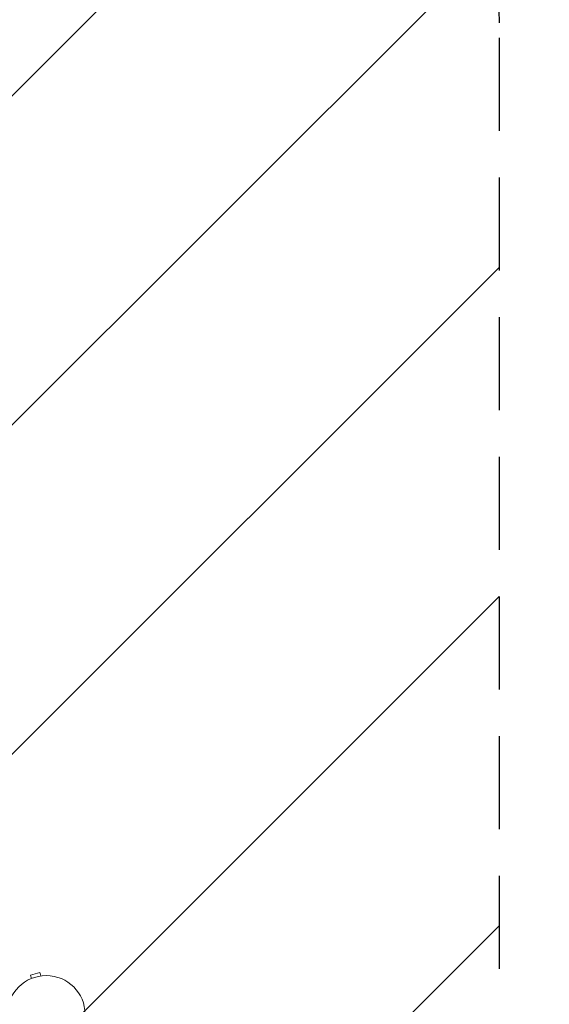
# Model space of a CAD drawing. Units: millimetres. Extents: x -5266 to 4701, y -5129 to 4247.
# Drawn here: x -2230 to -1509, y 1778 to 3120 of the extents above; entities that cross this region are included whole.
import ezdxf

# ---------------------------------------------------------------- set-up
doc = ezdxf.new("R2010")
doc.units = ezdxf.units.MM
doc.header["$LTSCALE"] = 20
doc.linetypes.add('HIDDEN', pattern=[9.525, 6.35, -3.175])
for name, color, linetype in [('2d', 230, 'Continuous'), ('EN-Free_Space', 10, 'HIDDEN'), ('EN-Free_Space_Hatch', 10, 'HIDDEN')]:
    doc.layers.add(name, color=color, linetype=linetype)

msp = doc.modelspace()

# ---------------------------------------------------------------- hatches: boundary and pattern name
at = {"layer": 'EN-Free_Space_Hatch'}
h = msp.add_hatch(dxfattribs=at)
h.set_pattern_fill('ANSI31', color=256, scale=100)
h.set_pattern_definition([(45, (-2576.9, 1782.7), (-224.506, 224.506), [])])
h.paths.add_polyline_path([(-1576.9, 1782.7), (-1576.9, 3095.8, 1), (-3576.9, 3095.8), (-3576.9, 1782.7, 1)])
h.paths.add_polyline_path([(1112.4, 2258), (706.6, 3506.8, 1), (-1195.5, 2888.7), (-789.7, 1639.9, 1)])

# ---------------------------------------------------------------- linework, layer by layer
at = {"layer": '2d', "lineweight": 0}
for p, q in [((-2202.9, 1820.8), (-2215.5, 1817.5)), ((-2214.2, 1812.8), (-2215.5, 1817.5)), ((-2201.7, 1816.2), (-2202.9, 1820.8)), ((-2200.2, 1816.4), (-2200.2, 1816.4)), ((-2200.2, 1816.4), (-2200.2, 1816.4)), ((-2215.6, 1812.2), (-2215.6, 1812.3)), ((-2215.6, 1812.2), (-2215.6, 1812.2))]:
    msp.add_line(p, q, dxfattribs=at)
msp.add_circle((-2194.3, 1763.7), 53, dxfattribs=at)
at = {"layer": 'EN-Free_Space', "flags": 128}
msp.add_lwpolyline([(-1576.9, 3095.8), (-1576.9, 1782.7, -1), (-3576.9, 1782.7), (-3576.9, 3095.8, -1)], format="xyb", close=True, dxfattribs=at)
msp.add_lwpolyline([(-1576.9, 3095.8), (-1576.9, 1782.7, -1), (-3576.9, 1782.7), (-3576.9, 3095.8, -1)], format="xyb", close=True, dxfattribs=at)

doc.saveas('drawing.dxf')
